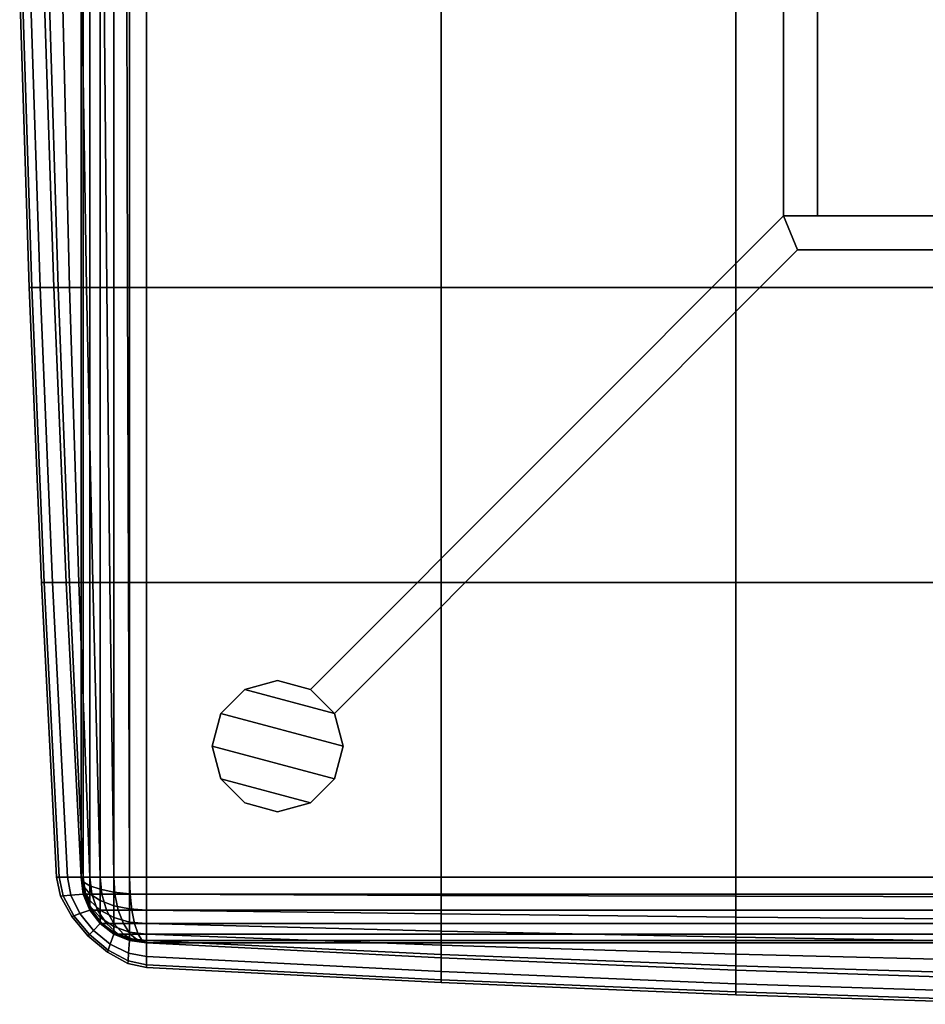
# Model space of a CAD drawing. Units: inches. Extents: x -14.6 to 14.6, y -14.6 to 14.6.
# Drawn here: x -14.5 to -7.6, y -14.5 to -7 of the extents above; entities that cross this region are included whole.
import ezdxf

# ---------------------------------------------------------------- set-up
doc = ezdxf.new("R2010")
doc.units = ezdxf.units.IN
doc.header["$MEASUREMENT"] = 0
for name, color, linetype in [('Knoll Studio Chair', 2, 'Continuous'), ('Knoll Studio Chair Frame', 2, 'Continuous'), ('Knoll Studio Chair Glide', 2, 'Continuous')]:
    doc.layers.add(name, color=color, linetype=linetype)

msp = doc.modelspace()

# ---------------------------------------------------------------- linework, layer by layer
at = {"layer": 'Knoll Studio Chair'}
for points in [[(-14, -13.5, 9.25), (-14, 13.5, 9.25), (-14, 13.5, 6.25), (-14, -13.5, 6.25)], [(-14, -13.5, 9.25), (-13.983, -13.5, 9.3794), (-13.983, 13.5, 9.3794), (-14, 13.5, 9.25)], [(-14, 13.5, 6.25), (-13.983, 13.5, 6.1206), (-13.983, -13.5, 6.1206), (-14, -13.5, 6.25)], [(-13.983, -13.5, 9.3794), (-13.933, -13.5, 9.5), (-13.933, 13.5, 9.5), (-13.983, 13.5, 9.3794)], [(-13.983, 13.5, 6.1206), (-13.933, 13.5, 6), (-13.933, -13.5, 6), (-13.983, -13.5, 6.1206)], [(-13.933, -13.5, 9.5), (-13.8536, -13.5, 9.6036), (-13.8536, 13.5, 9.6036), (-13.933, 13.5, 9.5)], [(-13.933, 13.5, 6), (-13.8536, 13.5, 5.8964), (-13.8536, -13.5, 5.8964), (-13.933, -13.5, 6)], [(-13.8536, -13.5, 9.6036), (-13.75, -13.5, 9.683), (-13.75, 13.5, 9.683), (-13.8536, 13.5, 9.6036)], [(-13.8536, 13.5, 5.8964), (-13.75, 13.5, 5.817), (-13.75, -13.5, 5.817), (-13.8536, -13.5, 5.8964)], [(-13.75, -13.5, 9.683), (-13.6294, -13.5, 9.733), (-13.6294, 13.5, 9.733), (-13.75, 13.5, 9.683)], [(-13.75, 13.5, 5.817), (-13.6294, 13.5, 5.767), (-13.6294, -13.5, 5.767), (-13.75, -13.5, 5.817)], [(-13.6294, -13.5, 9.733), (-13.5, -13.5, 9.75), (-13.5, 13.5, 9.75), (-13.6294, 13.5, 9.733)], [(-13.6294, 13.5, 5.767), (-13.5, 13.5, 5.75), (-13.5, -13.5, 5.75), (-13.6294, -13.5, 5.767)], [(13.5, 13.5, 5.75), (13.5, -13.5, 5.75), (-13.5, -13.5, 5.75), (-13.5, 13.5, 5.75)], [(-13.5, -13.5, 9.75), (13.5, -13.5, 9.75), (13.5, 13.5, 9.75), (-13.5, 13.5, 9.75)], [(-14.3957, -9.0026, 13.125), (-14.3747, -9.0026, 13.8781), (-14.4477, -6.7526, 13.8781), (-14.4687, -6.7526, 13.125)], [(-14.3747, -9.0026, 12.3719), (-14.3957, -9.0026, 13.125), (-14.4687, -6.7526, 13.125), (-14.4477, -6.7526, 12.3719)], [(-14.3747, -9.0026, 13.8781), (-14.312, -9.0026, 14.6288), (-14.3849, -6.7526, 14.6288), (-14.4477, -6.7526, 13.8781)], [(-14.312, -9.0026, 11.6212), (-14.3747, -9.0026, 12.3719), (-14.4477, -6.7526, 12.3719), (-14.3849, -6.7526, 11.6212)], [(-14.312, -9.0026, 14.6288), (-14.2082, -9.0026, 15.375), (-14.2812, -6.7526, 15.375), (-14.3849, -6.7526, 14.6288)], [(-14.2082, -9.0026, 10.875), (-14.312, -9.0026, 11.6212), (-14.3849, -6.7526, 11.6212), (-14.2812, -6.7526, 10.875)], [(-14.2433, -6.7526, 10.7248), (-14.1758, -9.0026, 10.7302), (-14.2082, -9.0026, 10.875), (-14.2812, -6.7526, 10.875)], [(-14.2082, -9.0026, 15.375), (-14.1758, -9.0026, 15.5198), (-14.2433, -6.7526, 15.5252), (-14.2812, -6.7526, 15.375)], [(-14.1413, -6.7526, 10.5521), (-14.0873, -9.0026, 10.571), (-14.1758, -9.0026, 10.7302), (-14.2433, -6.7526, 10.7248)], [(-14.1758, -9.0026, 15.5198), (-14.0873, -9.0026, 15.679), (-14.1413, -6.7526, 15.6979), (-14.2433, -6.7526, 15.5252)], [(-13.9941, -6.7526, 10.3809), (-13.9577, -9.0026, 10.4173), (-14.0873, -9.0026, 10.571), (-14.1413, -6.7526, 10.5521)], [(-14.0873, -9.0026, 15.679), (-13.9577, -9.0026, 15.8327), (-13.9941, -6.7526, 15.8691), (-14.1413, -6.7526, 15.6979)], [(-13.8229, -6.7526, 10.2337), (-13.804, -9.0026, 10.2877), (-13.9577, -9.0026, 10.4173), (-13.9941, -6.7526, 10.3809)], [(-13.9577, -9.0026, 15.8327), (-13.804, -9.0026, 15.9623), (-13.8229, -6.7526, 16.0163), (-13.9941, -6.7526, 15.8691)], [(-13.6502, -6.7526, 10.1317), (-13.6448, -9.0026, 10.1992), (-13.804, -9.0026, 10.2877), (-13.8229, -6.7526, 10.2337)], [(-13.804, -9.0026, 15.9623), (-13.6448, -9.0026, 16.0508), (-13.6502, -6.7526, 16.1183), (-13.8229, -6.7526, 16.0163)], [(-13.5, -6.7526, 10.0938), (-13.5, -9.0026, 10.1668), (-13.6448, -9.0026, 10.1992), (-13.6502, -6.7526, 10.1317)], [(-13.6448, -9.0026, 16.0508), (-13.5, -9.0026, 16.0832), (-13.5, -6.7526, 16.1562), (-13.6502, -6.7526, 16.1183)], [(-13.5, -9.0026, 10.1668), (-13.5, -6.7526, 10.0938), (-11.2518, -6.7526, 9.9793), (-11.2518, -9.0026, 10.0523)], [(-11.2518, -6.7526, 16.2707), (-13.5, -6.7526, 16.1562), (-13.5, -9.0026, 16.0832), (-11.2518, -9.0026, 16.1977)], [(-11.2518, -9.0026, 10.0523), (-11.2518, -6.7526, 9.9793), (-9.0026, -6.7526, 9.8856), (-9.0026, -9.0026, 9.9585)], [(-9.0026, -6.7526, 16.3644), (-11.2518, -6.7526, 16.2707), (-11.2518, -9.0026, 16.1977), (-9.0026, -9.0026, 16.2915)], [(-9.0026, -9.0026, 9.9585), (-9.0026, -6.7526, 9.8856), (-6.7526, -6.7526, 9.8126), (-6.7526, -9.0026, 9.8856)], [(-6.7526, -6.7526, 16.4374), (-9.0026, -6.7526, 16.3644), (-9.0026, -9.0026, 16.2915), (-6.7526, -9.0026, 16.3644)], [(-14.302, -11.2518, 13.125), (-14.281, -11.2518, 13.8781), (-14.3747, -9.0026, 13.8781), (-14.3957, -9.0026, 13.125)], [(-14.281, -11.2518, 12.3719), (-14.302, -11.2518, 13.125), (-14.3957, -9.0026, 13.125), (-14.3747, -9.0026, 12.3719)], [(-14.281, -11.2518, 13.8781), (-14.2182, -11.2518, 14.6288), (-14.312, -9.0026, 14.6288), (-14.3747, -9.0026, 13.8781)], [(-14.2182, -11.2518, 11.6212), (-14.281, -11.2518, 12.3719), (-14.3747, -9.0026, 12.3719), (-14.312, -9.0026, 11.6212)], [(-14.2182, -11.2518, 14.6288), (-14.1145, -11.2518, 15.375), (-14.2082, -9.0026, 15.375), (-14.312, -9.0026, 14.6288)], [(-14.1145, -11.2518, 10.875), (-14.2182, -11.2518, 11.6212), (-14.312, -9.0026, 11.6212), (-14.2082, -9.0026, 10.875)], [(-14.1758, -9.0026, 10.7302), (-14.089, -11.2518, 10.7371), (-14.1145, -11.2518, 10.875), (-14.2082, -9.0026, 10.875)], [(-14.1145, -11.2518, 15.375), (-14.089, -11.2518, 15.5129), (-14.1758, -9.0026, 15.5198), (-14.2082, -9.0026, 15.375)], [(-14.0873, -9.0026, 10.571), (-14.0178, -11.2518, 10.5953), (-14.089, -11.2518, 10.7371), (-14.1758, -9.0026, 10.7302)], [(-14.089, -11.2518, 15.5129), (-14.0178, -11.2518, 15.6547), (-14.0873, -9.0026, 15.679), (-14.1758, -9.0026, 15.5198)], [(-13.9577, -9.0026, 10.4173), (-13.9108, -11.2518, 10.4642), (-14.0178, -11.2518, 10.5953), (-14.0873, -9.0026, 10.571)], [(-14.0178, -11.2518, 15.6547), (-13.9108, -11.2518, 15.7858), (-13.9577, -9.0026, 15.8327), (-14.0873, -9.0026, 15.679)], [(-13.804, -9.0026, 10.2877), (-13.7797, -11.2518, 10.3572), (-13.9108, -11.2518, 10.4642), (-13.9577, -9.0026, 10.4173)], [(-13.9108, -11.2518, 15.7858), (-13.7797, -11.2518, 15.8928), (-13.804, -9.0026, 15.9623), (-13.9577, -9.0026, 15.8327)], [(-13.6448, -9.0026, 10.1992), (-13.6379, -11.2518, 10.286), (-13.7797, -11.2518, 10.3572), (-13.804, -9.0026, 10.2877)], [(-13.7797, -11.2518, 15.8928), (-13.6379, -11.2518, 15.964), (-13.6448, -9.0026, 16.0508), (-13.804, -9.0026, 15.9623)], [(-13.5, -9.0026, 10.1668), (-13.5, -11.2518, 10.2605), (-13.6379, -11.2518, 10.286), (-13.6448, -9.0026, 10.1992)], [(-13.6379, -11.2518, 15.964), (-13.5, -11.2518, 15.9895), (-13.5, -9.0026, 16.0832), (-13.6448, -9.0026, 16.0508)], [(-13.5, -11.2518, 10.2605), (-13.5, -9.0026, 10.1668), (-11.2518, -9.0026, 10.0523), (-11.2518, -11.2518, 10.146)], [(-11.2518, -9.0026, 16.1977), (-13.5, -9.0026, 16.0832), (-13.5, -11.2518, 15.9895), (-11.2518, -11.2518, 16.104)], [(-11.2518, -11.2518, 10.146), (-11.2518, -9.0026, 10.0523), (-9.0026, -9.0026, 9.9585), (-9.0026, -11.2518, 10.0523)], [(-9.0026, -9.0026, 16.2915), (-11.2518, -9.0026, 16.1977), (-11.2518, -11.2518, 16.104), (-9.0026, -11.2518, 16.1977)], [(-9.0026, -11.2518, 10.0523), (-9.0026, -9.0026, 9.9585), (-6.7526, -9.0026, 9.8856), (-6.7526, -11.2518, 9.9793)], [(-6.7526, -9.0026, 16.3644), (-9.0026, -9.0026, 16.2915), (-9.0026, -11.2518, 16.1977), (-6.7526, -11.2518, 16.2707)], [(-14.1875, -13.5, 13.125), (-14.1665, -13.5, 13.8781), (-14.281, -11.2518, 13.8781), (-14.302, -11.2518, 13.125)], [(-14.1665, -13.5, 12.3719), (-14.1875, -13.5, 13.125), (-14.302, -11.2518, 13.125), (-14.281, -11.2518, 12.3719)], [(-14.1665, -13.5, 13.8781), (-14.1037, -13.5, 14.6288), (-14.2182, -11.2518, 14.6288), (-14.281, -11.2518, 13.8781)], [(-14.1037, -13.5, 11.6212), (-14.1665, -13.5, 12.3719), (-14.281, -11.2518, 12.3719), (-14.2182, -11.2518, 11.6212)], [(-14.1037, -13.5, 14.6288), (-14, -13.5, 15.375), (-14.1145, -11.2518, 15.375), (-14.2182, -11.2518, 14.6288)], [(-14, -13.5, 10.875), (-14.1037, -13.5, 11.6212), (-14.2182, -11.2518, 11.6212), (-14.1145, -11.2518, 10.875)], [(-14.089, -11.2518, 10.7371), (-13.983, -13.5, 10.7456), (-14, -13.5, 10.875), (-14.1145, -11.2518, 10.875)], [(-14, -13.5, 15.375), (-13.983, -13.5, 15.5044), (-14.089, -11.2518, 15.5129), (-14.1145, -11.2518, 15.375)], [(-14.0178, -11.2518, 10.5953), (-13.933, -13.5, 10.625), (-13.983, -13.5, 10.7456), (-14.089, -11.2518, 10.7371)], [(-13.983, -13.5, 15.5044), (-13.933, -13.5, 15.625), (-14.0178, -11.2518, 15.6547), (-14.089, -11.2518, 15.5129)], [(-13.9108, -11.2518, 10.4642), (-13.8536, -13.5, 10.5214), (-13.933, -13.5, 10.625), (-14.0178, -11.2518, 10.5953)], [(-13.933, -13.5, 15.625), (-13.8536, -13.5, 15.7286), (-13.9108, -11.2518, 15.7858), (-14.0178, -11.2518, 15.6547)], [(-13.7797, -11.2518, 10.3572), (-13.75, -13.5, 10.442), (-13.8536, -13.5, 10.5214), (-13.9108, -11.2518, 10.4642)], [(-13.8536, -13.5, 15.7286), (-13.75, -13.5, 15.808), (-13.7797, -11.2518, 15.8928), (-13.9108, -11.2518, 15.7858)], [(-13.6379, -11.2518, 10.286), (-13.6294, -13.5, 10.392), (-13.75, -13.5, 10.442), (-13.7797, -11.2518, 10.3572)], [(-13.75, -13.5, 15.808), (-13.6294, -13.5, 15.858), (-13.6379, -11.2518, 15.964), (-13.7797, -11.2518, 15.8928)], [(-13.5, -11.2518, 10.2605), (-13.5, -13.5, 10.375), (-13.6294, -13.5, 10.392), (-13.6379, -11.2518, 10.286)], [(-13.6294, -13.5, 15.858), (-13.5, -13.5, 15.875), (-13.5, -11.2518, 15.9895), (-13.6379, -11.2518, 15.964)], [(-13.5, -13.5, 10.375), (-13.5, -11.2518, 10.2605), (-11.2518, -11.2518, 10.146), (-11.2518, -13.5, 10.2605)], [(-11.2518, -11.2518, 16.104), (-13.5, -11.2518, 15.9895), (-13.5, -13.5, 15.875), (-11.2518, -13.5, 15.9895)], [(-11.2518, -13.5, 10.2605), (-11.2518, -11.2518, 10.146), (-9.0026, -11.2518, 10.0523), (-9.0026, -13.5, 10.1668)], [(-9.0026, -11.2518, 16.1977), (-11.2518, -11.2518, 16.104), (-11.2518, -13.5, 15.9895), (-9.0026, -13.5, 16.0832)], [(-9.0026, -13.5, 10.1668), (-9.0026, -11.2518, 10.0523), (-6.7526, -11.2518, 9.9793), (-6.7526, -13.5, 10.0938)], [(-6.7526, -11.2518, 16.2707), (-9.0026, -11.2518, 16.1977), (-9.0026, -13.5, 16.0832), (-6.7526, -13.5, 16.1562)], [(-14.1566, -13.6433, 13.125), (-14.1875, -13.5, 13.125), (-14.1665, -13.5, 12.3719), (-14.1371, -13.6417, 12.3719)], [(-14.1371, -13.6417, 13.8781), (-14.1665, -13.5, 13.8781), (-14.1875, -13.5, 13.125), (-14.1566, -13.6433, 13.125)], [(-14.1371, -13.6417, 12.3719), (-14.1665, -13.5, 12.3719), (-14.1037, -13.5, 11.6212), (-14.079, -13.6371, 11.6212)], [(-14.079, -13.6371, 14.6288), (-14.1037, -13.5, 14.6288), (-14.1665, -13.5, 13.8781), (-14.1371, -13.6417, 13.8781)], [(-14.079, -13.6371, 11.6212), (-14.1037, -13.5, 11.6212), (-14, -13.5, 10.875), (-13.983, -13.6294, 10.875)], [(-13.983, -13.6294, 15.375), (-14, -13.5, 15.375), (-14.1037, -13.5, 14.6288), (-14.079, -13.6371, 14.6288)], [(-13.983, -13.625, 10.8415), (-13.983, -13.6294, 10.875), (-14, -13.5, 10.875)], [(-13.983, -13.6121, 10.8103), (-13.983, -13.625, 10.8415), (-14, -13.5, 10.875)], [(-13.983, -13.5915, 10.7835), (-13.983, -13.6121, 10.8103), (-14, -13.5, 10.875)], [(-13.983, -13.5647, 10.7629), (-13.983, -13.5915, 10.7835), (-14, -13.5, 10.875)], [(-13.983, -13.5335, 10.75), (-13.983, -13.5647, 10.7629), (-14, -13.5, 10.875)], [(-13.983, -13.5, 10.7456), (-13.983, -13.5335, 10.75), (-14, -13.5, 10.875)], [(-14, -13.5, 15.375), (-13.983, -13.6294, 15.375), (-13.983, -13.625, 15.4085), (-14, -13.5, 15.375)], [(-14, -13.5, 15.375), (-13.983, -13.625, 15.4085), (-13.983, -13.6121, 15.4397), (-14, -13.5, 15.375)], [(-14, -13.5, 15.375), (-13.983, -13.6121, 15.4397), (-13.983, -13.5915, 15.4665), (-14, -13.5, 15.375)], [(-14, -13.5, 15.375), (-13.983, -13.5915, 15.4665), (-13.983, -13.5647, 15.4871), (-14, -13.5, 15.375)], [(-14, -13.5, 15.375), (-13.983, -13.5647, 15.4871), (-13.983, -13.5335, 15.5), (-14, -13.5, 15.375)], [(-14, -13.5, 15.375), (-13.983, -13.5335, 15.5), (-13.983, -13.5, 15.5044), (-14, -13.5, 15.375)], [(-13.983, -13.5, 9.3794), (-14, -13.5, 9.25), (-13.983, -13.6294, 9.25), (-13.9665, -13.6294, 9.375)], [(-14, -13.5, 6.25), (-13.983, -13.5, 6.1206), (-13.9665, -13.6294, 6.125), (-13.983, -13.6294, 6.25)], [(-14, -13.5, 9.25), (-14, -13.5, 6.25), (-13.983, -13.6294, 6.25), (-13.983, -13.6294, 9.25)], [(-13.933, -13.5, 10.625), (-13.933, -13.5647, 10.6335), (-13.983, -13.5335, 10.75), (-13.983, -13.5, 10.7456)], [(-13.983, -13.5335, 15.5), (-13.933, -13.5647, 15.6165), (-13.933, -13.5, 15.625), (-13.983, -13.5, 15.5044)], [(-13.933, -13.5, 9.5), (-13.983, -13.5, 9.3794), (-13.9665, -13.6294, 9.375), (-13.9183, -13.6294, 9.4915)], [(-13.983, -13.5, 6.1206), (-13.933, -13.5, 6), (-13.9183, -13.6294, 6.0085), (-13.9665, -13.6294, 6.125)], [(-13.8536, -13.5, 10.5214), (-13.8536, -13.5915, 10.5335), (-13.933, -13.5647, 10.6335), (-13.933, -13.5, 10.625)], [(-13.933, -13.5647, 15.6165), (-13.8536, -13.5915, 15.7165), (-13.8536, -13.5, 15.7286), (-13.933, -13.5, 15.625)], [(-13.8536, -13.5, 9.6036), (-13.933, -13.5, 9.5), (-13.9183, -13.6294, 9.4915), (-13.8415, -13.6294, 9.5915)], [(-13.933, -13.5, 6), (-13.8536, -13.5, 5.8964), (-13.8415, -13.6294, 5.9085), (-13.9183, -13.6294, 6.0085)], [(-13.75, -13.5, 10.442), (-13.75, -13.6121, 10.4567), (-13.8536, -13.5915, 10.5335), (-13.8536, -13.5, 10.5214)], [(-13.8536, -13.5915, 15.7165), (-13.75, -13.6121, 15.7933), (-13.75, -13.5, 15.808), (-13.8536, -13.5, 15.7286)], [(-13.75, -13.5, 9.683), (-13.8536, -13.5, 9.6036), (-13.8415, -13.6294, 9.5915), (-13.7415, -13.6294, 9.6683)], [(-13.8536, -13.5, 5.8964), (-13.75, -13.5, 5.817), (-13.7415, -13.6294, 5.8317), (-13.8415, -13.6294, 5.9085)], [(-13.6294, -13.5, 10.392), (-13.6294, -13.625, 10.4085), (-13.75, -13.6121, 10.4567), (-13.75, -13.5, 10.442)], [(-13.75, -13.6121, 15.7933), (-13.6294, -13.625, 15.8415), (-13.6294, -13.5, 15.858), (-13.75, -13.5, 15.808)], [(-13.6294, -13.5, 9.733), (-13.75, -13.5, 9.683), (-13.7415, -13.6294, 9.6683), (-13.625, -13.6294, 9.7165)], [(-13.75, -13.5, 5.817), (-13.6294, -13.5, 5.767), (-13.625, -13.6294, 5.7835), (-13.7415, -13.6294, 5.8317)], [(-13.5, -13.5, 10.375), (-13.5, -13.6294, 10.392), (-13.6294, -13.625, 10.4085), (-13.6294, -13.5, 10.392)], [(-13.6294, -13.625, 15.8415), (-13.5, -13.6294, 15.858), (-13.5, -13.5, 15.875), (-13.6294, -13.5, 15.858)], [(-13.5, -13.5, 9.75), (-13.6294, -13.5, 9.733), (-13.625, -13.6294, 9.7165), (-13.5, -13.6294, 9.733)], [(-13.6294, -13.5, 5.767), (-13.5, -13.5, 5.75), (-13.5, -13.6294, 5.767), (-13.625, -13.6294, 5.7835)], [(-13.5, -13.5, 10.375), (-11.2518, -13.5, 10.2605), (-11.2518, -13.6379, 10.286), (-13.5, -13.6294, 10.392)], [(-11.2518, -13.6379, 15.964), (-11.2518, -13.5, 15.9895), (-13.5, -13.5, 15.875), (-13.5, -13.6294, 15.858)], [(13.5, -13.5, 9.75), (-13.5, -13.5, 9.75), (-13.5, -13.6294, 9.733), (13.5, -13.6294, 9.733)], [(-13.5, -13.5, 5.75), (13.5, -13.5, 5.75), (13.5, -13.6294, 5.767), (-13.5, -13.6294, 5.767)], [(-11.2518, -13.5, 10.2605), (-9.0026, -13.5, 10.1668), (-9.0026, -13.6448, 10.1992), (-11.2518, -13.6379, 10.286)], [(-9.0026, -13.6448, 16.0508), (-9.0026, -13.5, 16.0832), (-11.2518, -13.5, 15.9895), (-11.2518, -13.6379, 15.964)], [(-9.0026, -13.5, 10.1668), (-6.7526, -13.5, 10.0938), (-6.7526, -13.6502, 10.1317), (-9.0026, -13.6448, 10.1992)], [(-6.7526, -13.6502, 16.1183), (-6.7526, -13.5, 16.1562), (-9.0026, -13.5, 16.0832), (-9.0026, -13.6448, 16.0508)], [(-13.933, -13.5647, 10.6335), (-13.933, -13.625, 10.6585), (-13.983, -13.5647, 10.7629), (-13.983, -13.5335, 10.75)], [(-13.983, -13.5647, 15.4871), (-13.933, -13.625, 15.5915), (-13.933, -13.5647, 15.6165), (-13.983, -13.5335, 15.5)], [(-13.933, -13.625, 10.6585), (-13.933, -13.6768, 10.6982), (-13.983, -13.5915, 10.7835), (-13.983, -13.5647, 10.7629)], [(-13.983, -13.5915, 15.4665), (-13.933, -13.6768, 15.5518), (-13.933, -13.625, 15.5915), (-13.983, -13.5647, 15.4871)], [(-13.933, -13.6768, 10.6982), (-13.933, -13.7165, 10.75), (-13.983, -13.6121, 10.8103), (-13.983, -13.5915, 10.7835)], [(-13.983, -13.6121, 15.4397), (-13.933, -13.7165, 15.5), (-13.933, -13.6768, 15.5518), (-13.983, -13.5915, 15.4665)], [(-13.8536, -13.5915, 10.5335), (-13.8536, -13.6768, 10.5688), (-13.933, -13.625, 10.6585), (-13.933, -13.5647, 10.6335)], [(-13.933, -13.625, 15.5915), (-13.8536, -13.6768, 15.6812), (-13.8536, -13.5915, 15.7165), (-13.933, -13.5647, 15.6165)], [(-13.75, -13.6121, 10.4567), (-13.75, -13.7165, 10.5), (-13.8536, -13.6768, 10.5688), (-13.8536, -13.5915, 10.5335)], [(-13.8536, -13.6768, 15.6812), (-13.75, -13.7165, 15.75), (-13.75, -13.6121, 15.7933), (-13.8536, -13.5915, 15.7165)], [(-14.0719, -13.7986, 13.125), (-14.1566, -13.6433, 13.125), (-14.1371, -13.6417, 12.3719), (-14.0563, -13.7932, 12.3719)], [(-14.0563, -13.7932, 13.8781), (-14.1371, -13.6417, 13.8781), (-14.1566, -13.6433, 13.125), (-14.0719, -13.7986, 13.125)], [(-14.0563, -13.7932, 12.3719), (-14.1371, -13.6417, 12.3719), (-14.079, -13.6371, 11.6212), (-14.0099, -13.7769, 11.6212)], [(-14.0099, -13.7769, 14.6288), (-14.079, -13.6371, 14.6288), (-14.1371, -13.6417, 13.8781), (-14.0563, -13.7932, 13.8781)], [(-14.0099, -13.7769, 11.6212), (-14.079, -13.6371, 11.6212), (-13.983, -13.6294, 10.875), (-13.933, -13.75, 10.875)], [(-13.933, -13.75, 15.375), (-13.983, -13.6294, 15.375), (-14.079, -13.6371, 14.6288), (-14.0099, -13.7769, 14.6288)], [(-13.933, -13.7165, 10.75), (-13.933, -13.7415, 10.8103), (-13.983, -13.625, 10.8415), (-13.983, -13.6121, 10.8103)], [(-13.983, -13.625, 15.4085), (-13.933, -13.7415, 15.4397), (-13.933, -13.7165, 15.5), (-13.983, -13.6121, 15.4397)], [(-13.933, -13.7415, 10.8103), (-13.933, -13.75, 10.875), (-13.983, -13.6294, 10.875), (-13.983, -13.625, 10.8415)], [(-13.983, -13.6294, 15.375), (-13.933, -13.75, 15.375), (-13.933, -13.7415, 15.4397), (-13.983, -13.625, 15.4085)], [(-13.9665, -13.6294, 9.375), (-13.983, -13.6294, 9.25), (-13.933, -13.75, 9.25), (-13.9183, -13.75, 9.3621)], [(-13.983, -13.6294, 6.25), (-13.9665, -13.6294, 6.125), (-13.9183, -13.75, 6.1379), (-13.933, -13.75, 6.25)], [(-13.983, -13.6294, 9.25), (-13.983, -13.6294, 6.25), (-13.933, -13.75, 6.25), (-13.933, -13.75, 9.25)], [(-13.9183, -13.6294, 9.4915), (-13.9665, -13.6294, 9.375), (-13.9183, -13.75, 9.3621), (-13.875, -13.75, 9.4665)], [(-13.9665, -13.6294, 6.125), (-13.9183, -13.6294, 6.0085), (-13.875, -13.75, 6.0335), (-13.9183, -13.75, 6.1379)], [(-13.8536, -13.6768, 10.5688), (-13.8536, -13.75, 10.625), (-13.933, -13.6768, 10.6982), (-13.933, -13.625, 10.6585)], [(-13.933, -13.6768, 15.5518), (-13.8536, -13.75, 15.625), (-13.8536, -13.6768, 15.6812), (-13.933, -13.625, 15.5915)], [(-13.8415, -13.6294, 9.5915), (-13.9183, -13.6294, 9.4915), (-13.875, -13.75, 9.4665), (-13.8062, -13.75, 9.5562)], [(-13.9183, -13.6294, 6.0085), (-13.8415, -13.6294, 5.9085), (-13.8062, -13.75, 5.9438), (-13.875, -13.75, 6.0335)], [(-13.7415, -13.6294, 9.6683), (-13.8415, -13.6294, 9.5915), (-13.8062, -13.75, 9.5562), (-13.7165, -13.75, 9.625)], [(-13.8415, -13.6294, 5.9085), (-13.7415, -13.6294, 5.8317), (-13.7165, -13.75, 5.875), (-13.8062, -13.75, 5.9438)], [(-13.6294, -13.625, 10.4085), (-13.6294, -13.7415, 10.4567), (-13.75, -13.7165, 10.5), (-13.75, -13.6121, 10.4567)], [(-13.75, -13.7165, 15.75), (-13.6294, -13.7415, 15.7933), (-13.6294, -13.625, 15.8415), (-13.75, -13.6121, 15.7933)], [(-13.625, -13.6294, 9.7165), (-13.7415, -13.6294, 9.6683), (-13.7165, -13.75, 9.625), (-13.6121, -13.75, 9.6683)], [(-13.7415, -13.6294, 5.8317), (-13.625, -13.6294, 5.7835), (-13.6121, -13.75, 5.8317), (-13.7165, -13.75, 5.875)], [(-13.5, -13.6294, 10.392), (-13.5, -13.75, 10.442), (-13.6294, -13.7415, 10.4567), (-13.6294, -13.625, 10.4085)], [(-13.6294, -13.7415, 15.7933), (-13.5, -13.75, 15.808), (-13.5, -13.6294, 15.858), (-13.6294, -13.625, 15.8415)], [(-13.5, -13.6294, 9.733), (-13.625, -13.6294, 9.7165), (-13.6121, -13.75, 9.6683), (-13.5, -13.75, 9.683)], [(-13.625, -13.6294, 5.7835), (-13.5, -13.6294, 5.767), (-13.5, -13.75, 5.817), (-13.6121, -13.75, 5.8317)], [(-13.5, -13.6294, 10.392), (-11.2518, -13.6379, 10.286), (-11.2518, -13.7797, 10.3572), (-13.5, -13.75, 10.442)], [(-11.2518, -13.7797, 15.8928), (-11.2518, -13.6379, 15.964), (-13.5, -13.6294, 15.858), (-13.5, -13.75, 15.808)], [(13.5, -13.6294, 9.733), (-13.5, -13.6294, 9.733), (-13.5, -13.75, 9.683), (13.5, -13.75, 9.683)], [(-13.5, -13.6294, 5.767), (13.5, -13.6294, 5.767), (13.5, -13.75, 5.817), (-13.5, -13.75, 5.817)], [(-11.2518, -13.6379, 10.286), (-9.0026, -13.6448, 10.1992), (-9.0026, -13.804, 10.2877), (-11.2518, -13.7797, 10.3572)], [(-9.0026, -13.804, 15.9623), (-9.0026, -13.6448, 16.0508), (-11.2518, -13.6379, 15.964), (-11.2518, -13.7797, 15.8928)], [(-9.0026, -13.6448, 10.1992), (-6.7526, -13.6502, 10.1317), (-6.7526, -13.8229, 10.2337), (-9.0026, -13.804, 10.2877)], [(-6.7526, -13.8229, 16.0163), (-6.7526, -13.6502, 16.1183), (-9.0026, -13.6448, 16.0508), (-9.0026, -13.804, 15.9623)], [(-13.8536, -13.75, 10.625), (-13.8536, -13.8062, 10.6982), (-13.933, -13.7165, 10.75), (-13.933, -13.6768, 10.6982)], [(-13.933, -13.7165, 15.5), (-13.8536, -13.8062, 15.5518), (-13.8536, -13.75, 15.625), (-13.933, -13.6768, 15.5518)], [(-13.8536, -13.8062, 10.6982), (-13.8536, -13.8415, 10.7835), (-13.933, -13.7415, 10.8103), (-13.933, -13.7165, 10.75)], [(-13.933, -13.7415, 15.4397), (-13.8536, -13.8415, 15.4665), (-13.8536, -13.8062, 15.5518), (-13.933, -13.7165, 15.5)], [(-13.8536, -13.8415, 10.7835), (-13.8536, -13.8536, 10.875), (-13.933, -13.75, 10.875), (-13.933, -13.7415, 10.8103)], [(-13.933, -13.75, 15.375), (-13.8536, -13.8536, 15.375), (-13.8536, -13.8415, 15.4665), (-13.933, -13.7415, 15.4397)], [(-13.75, -13.7165, 10.5), (-13.75, -13.8062, 10.5688), (-13.8536, -13.75, 10.625), (-13.8536, -13.6768, 10.5688)], [(-13.8536, -13.75, 15.625), (-13.75, -13.8062, 15.6812), (-13.75, -13.7165, 15.75), (-13.8536, -13.6768, 15.6812)], [(-13.6294, -13.7415, 10.4567), (-13.6294, -13.8415, 10.5335), (-13.75, -13.8062, 10.5688), (-13.75, -13.7165, 10.5)], [(-13.75, -13.8062, 15.6812), (-13.6294, -13.8415, 15.7165), (-13.6294, -13.7415, 15.7933), (-13.75, -13.7165, 15.75)], [(-13.5, -13.75, 10.442), (-13.5, -13.8536, 10.5214), (-13.6294, -13.8415, 10.5335), (-13.6294, -13.7415, 10.4567)], [(-13.6294, -13.8415, 15.7165), (-13.5, -13.8536, 15.7286), (-13.5, -13.75, 15.808), (-13.6294, -13.7415, 15.7933)], [(-13.9473, -13.9473, 13.125), (-14.0719, -13.7986, 13.125), (-14.0563, -13.7932, 12.3719), (-13.9368, -13.9368, 12.3719)], [(-13.9368, -13.9368, 13.8781), (-14.0563, -13.7932, 13.8781), (-14.0719, -13.7986, 13.125), (-13.9473, -13.9473, 13.125)], [(-13.9368, -13.9368, 12.3719), (-14.0563, -13.7932, 12.3719), (-14.0099, -13.7769, 11.6212), (-13.9054, -13.9054, 11.6212)], [(-13.9054, -13.9054, 14.6288), (-14.0099, -13.7769, 14.6288), (-14.0563, -13.7932, 13.8781), (-13.9368, -13.9368, 13.8781)], [(-13.9054, -13.9054, 11.6212), (-14.0099, -13.7769, 11.6212), (-13.933, -13.75, 10.875), (-13.8536, -13.8536, 10.875)], [(-13.8536, -13.8536, 15.375), (-13.933, -13.75, 15.375), (-14.0099, -13.7769, 14.6288), (-13.9054, -13.9054, 14.6288)], [(-13.9183, -13.75, 9.3621), (-13.933, -13.75, 9.25), (-13.8536, -13.8536, 9.25), (-13.8415, -13.8536, 9.3415)], [(-13.933, -13.75, 6.25), (-13.9183, -13.75, 6.1379), (-13.8415, -13.8536, 6.1585), (-13.8536, -13.8536, 6.25)], [(-13.933, -13.75, 9.25), (-13.933, -13.75, 6.25), (-13.8536, -13.8536, 6.25), (-13.8536, -13.8536, 9.25)], [(-13.875, -13.75, 9.4665), (-13.9183, -13.75, 9.3621), (-13.8415, -13.8536, 9.3415), (-13.8062, -13.8536, 9.4268)], [(-13.9183, -13.75, 6.1379), (-13.875, -13.75, 6.0335), (-13.8062, -13.8536, 6.0732), (-13.8415, -13.8536, 6.1585)], [(-13.8062, -13.75, 9.5562), (-13.875, -13.75, 9.4665), (-13.8062, -13.8536, 9.4268), (-13.75, -13.8536, 9.5)], [(-13.875, -13.75, 6.0335), (-13.8062, -13.75, 5.9438), (-13.75, -13.8536, 6), (-13.8062, -13.8536, 6.0732)], [(-13.75, -13.8062, 10.5688), (-13.75, -13.875, 10.6585), (-13.8536, -13.8062, 10.6982), (-13.8536, -13.75, 10.625)], [(-13.8536, -13.8062, 15.5518), (-13.75, -13.875, 15.5915), (-13.75, -13.8062, 15.6812), (-13.8536, -13.75, 15.625)], [(-13.75, -13.875, 10.6585), (-13.75, -13.9183, 10.7629), (-13.8536, -13.8415, 10.7835), (-13.8536, -13.8062, 10.6982)], [(-13.8536, -13.8415, 15.4665), (-13.75, -13.9183, 15.4871), (-13.75, -13.875, 15.5915), (-13.8536, -13.8062, 15.5518)], [(-13.7165, -13.75, 9.625), (-13.8062, -13.75, 9.5562), (-13.75, -13.8536, 9.5), (-13.6768, -13.8536, 9.5562)], [(-13.8062, -13.75, 5.9438), (-13.7165, -13.75, 5.875), (-13.6768, -13.8536, 5.9438), (-13.75, -13.8536, 6)], [(-13.6294, -13.8415, 10.5335), (-13.6294, -13.9183, 10.6335), (-13.75, -13.875, 10.6585), (-13.75, -13.8062, 10.5688)], [(-13.75, -13.875, 15.5915), (-13.6294, -13.9183, 15.6165), (-13.6294, -13.8415, 15.7165), (-13.75, -13.8062, 15.6812)], [(-13.6121, -13.75, 9.6683), (-13.7165, -13.75, 9.625), (-13.6768, -13.8536, 9.5562), (-13.5915, -13.8536, 9.5915)], [(-13.7165, -13.75, 5.875), (-13.6121, -13.75, 5.8317), (-13.5915, -13.8536, 5.9085), (-13.6768, -13.8536, 5.9438)], [(-13.5, -13.75, 9.683), (-13.6121, -13.75, 9.6683), (-13.5915, -13.8536, 9.5915), (-13.5, -13.8536, 9.6036)], [(-13.6121, -13.75, 5.8317), (-13.5, -13.75, 5.817), (-13.5, -13.8536, 5.8964), (-13.5915, -13.8536, 5.9085)], [(-13.5, -13.75, 10.442), (-11.2518, -13.7797, 10.3572), (-11.2518, -13.9108, 10.4642), (-13.5, -13.8536, 10.5214)], [(-11.2518, -13.9108, 15.7858), (-11.2518, -13.7797, 15.8928), (-13.5, -13.75, 15.808), (-13.5, -13.8536, 15.7286)], [(13.5, -13.75, 9.683), (-13.5, -13.75, 9.683), (-13.5, -13.8536, 9.6036), (13.5, -13.8536, 9.6036)], [(-13.5, -13.75, 5.817), (13.5, -13.75, 5.817), (13.5, -13.8536, 5.8964), (-13.5, -13.8536, 5.8964)], [(-11.2518, -13.7797, 10.3572), (-9.0026, -13.804, 10.2877), (-9.0026, -13.9577, 10.4173), (-11.2518, -13.9108, 10.4642)], [(-9.0026, -13.9577, 15.8327), (-9.0026, -13.804, 15.9623), (-11.2518, -13.7797, 15.8928), (-11.2518, -13.9108, 15.7858)], [(-9.0026, -13.804, 10.2877), (-6.7526, -13.8229, 10.2337), (-6.7526, -13.9941, 10.3809), (-9.0026, -13.9577, 10.4173)], [(-6.7526, -13.9941, 15.8691), (-6.7526, -13.8229, 16.0163), (-9.0026, -13.804, 15.9623), (-9.0026, -13.9577, 15.8327)], [(-13.7769, -14.0099, 11.6212), (-13.9054, -13.9054, 11.6212), (-13.8536, -13.8536, 10.875), (-13.75, -13.933, 10.875)], [(-13.75, -13.933, 15.375), (-13.8536, -13.8536, 15.375), (-13.9054, -13.9054, 14.6288), (-13.7769, -14.0099, 14.6288)], [(-13.75, -13.9183, 10.7629), (-13.75, -13.933, 10.875), (-13.8536, -13.8536, 10.875), (-13.8536, -13.8415, 10.7835)], [(-13.8536, -13.8536, 15.375), (-13.75, -13.933, 15.375), (-13.75, -13.9183, 15.4871), (-13.8536, -13.8415, 15.4665)], [(-13.8415, -13.8536, 9.3415), (-13.8536, -13.8536, 9.25), (-13.75, -13.933, 9.25), (-13.7415, -13.933, 9.3147)], [(-13.8536, -13.8536, 6.25), (-13.8415, -13.8536, 6.1585), (-13.7415, -13.933, 6.1853), (-13.75, -13.933, 6.25)], [(-13.8536, -13.8536, 9.25), (-13.8536, -13.8536, 6.25), (-13.75, -13.933, 6.25), (-13.75, -13.933, 9.25)], [(-13.8062, -13.8536, 9.4268), (-13.8415, -13.8536, 9.3415), (-13.7415, -13.933, 9.3147), (-13.7165, -13.933, 9.375)], [(-13.8415, -13.8536, 6.1585), (-13.8062, -13.8536, 6.0732), (-13.7165, -13.933, 6.125), (-13.7415, -13.933, 6.1853)], [(-13.75, -13.8536, 9.5), (-13.8062, -13.8536, 9.4268), (-13.7165, -13.933, 9.375), (-13.6768, -13.933, 9.4268)], [(-13.8062, -13.8536, 6.0732), (-13.75, -13.8536, 6), (-13.6768, -13.933, 6.0732), (-13.7165, -13.933, 6.125)], [(-13.6768, -13.8536, 9.5562), (-13.75, -13.8536, 9.5), (-13.6768, -13.933, 9.4268), (-13.625, -13.933, 9.4665)], [(-13.75, -13.8536, 6), (-13.6768, -13.8536, 5.9438), (-13.625, -13.933, 6.0335), (-13.6768, -13.933, 6.0732)], [(-13.6294, -13.9183, 10.6335), (-13.6294, -13.9665, 10.75), (-13.75, -13.9183, 10.7629), (-13.75, -13.875, 10.6585)], [(-13.75, -13.9183, 15.4871), (-13.6294, -13.9665, 15.5), (-13.6294, -13.9183, 15.6165), (-13.75, -13.875, 15.5915)], [(-13.5915, -13.8536, 9.5915), (-13.6768, -13.8536, 9.5562), (-13.625, -13.933, 9.4665), (-13.5647, -13.933, 9.4915)], [(-13.6768, -13.8536, 5.9438), (-13.5915, -13.8536, 5.9085), (-13.5647, -13.933, 6.0085), (-13.625, -13.933, 6.0335)], [(-13.5, -13.8536, 10.5214), (-13.5, -13.933, 10.625), (-13.6294, -13.9183, 10.6335), (-13.6294, -13.8415, 10.5335)], [(-13.6294, -13.9183, 15.6165), (-13.5, -13.933, 15.625), (-13.5, -13.8536, 15.7286), (-13.6294, -13.8415, 15.7165)], [(-13.5, -13.8536, 9.6036), (-13.5915, -13.8536, 9.5915), (-13.5647, -13.933, 9.4915), (-13.5, -13.933, 9.5)], [(-13.5915, -13.8536, 5.9085), (-13.5, -13.8536, 5.8964), (-13.5, -13.933, 6), (-13.5647, -13.933, 6.0085)], [(-13.5, -13.8536, 10.5214), (-11.2518, -13.9108, 10.4642), (-11.2518, -14.0178, 10.5953), (-13.5, -13.933, 10.625)], [(-11.2518, -14.0178, 15.6547), (-11.2518, -13.9108, 15.7858), (-13.5, -13.8536, 15.7286), (-13.5, -13.933, 15.625)], [(13.5, -13.8536, 9.6036), (-13.5, -13.8536, 9.6036), (-13.5, -13.933, 9.5), (13.5, -13.933, 9.5)], [(-13.5, -13.8536, 5.8964), (13.5, -13.8536, 5.8964), (13.5, -13.933, 6), (-13.5, -13.933, 6)], [(-13.7986, -14.0719, 13.125), (-13.9473, -13.9473, 13.125), (-13.9368, -13.9368, 12.3719), (-13.7932, -14.0563, 12.3719)], [(-13.7932, -14.0563, 13.8781), (-13.9368, -13.9368, 13.8781), (-13.9473, -13.9473, 13.125), (-13.7986, -14.0719, 13.125)], [(-13.7932, -14.0563, 12.3719), (-13.9368, -13.9368, 12.3719), (-13.9054, -13.9054, 11.6212), (-13.7769, -14.0099, 11.6212)], [(-13.7769, -14.0099, 14.6288), (-13.9054, -13.9054, 14.6288), (-13.9368, -13.9368, 13.8781), (-13.7932, -14.0563, 13.8781)], [(-13.6371, -14.079, 11.6212), (-13.7769, -14.0099, 11.6212), (-13.75, -13.933, 10.875), (-13.6294, -13.983, 10.875)], [(-13.6294, -13.983, 15.375), (-13.75, -13.933, 15.375), (-13.7769, -14.0099, 14.6288), (-13.6371, -14.079, 14.6288)], [(-13.6294, -13.9665, 10.75), (-13.6294, -13.983, 10.875), (-13.75, -13.933, 10.875), (-13.75, -13.9183, 10.7629)], [(-13.75, -13.933, 15.375), (-13.6294, -13.983, 15.375), (-13.6294, -13.9665, 15.5), (-13.75, -13.9183, 15.4871)], [(-13.7415, -13.933, 9.3147), (-13.75, -13.933, 9.25), (-13.6294, -13.983, 9.25), (-13.625, -13.983, 9.2835)], [(-13.75, -13.933, 6.25), (-13.7415, -13.933, 6.1853), (-13.625, -13.983, 6.2165), (-13.6294, -13.983, 6.25)], [(-13.75, -13.933, 9.25), (-13.75, -13.933, 6.25), (-13.6294, -13.983, 6.25), (-13.6294, -13.983, 9.25)], [(-13.7165, -13.933, 9.375), (-13.7415, -13.933, 9.3147), (-13.625, -13.983, 9.2835), (-13.6121, -13.983, 9.3147)], [(-13.7415, -13.933, 6.1853), (-13.7165, -13.933, 6.125), (-13.6121, -13.983, 6.1853), (-13.625, -13.983, 6.2165)], [(-13.6768, -13.933, 9.4268), (-13.7165, -13.933, 9.375), (-13.6121, -13.983, 9.3147), (-13.5915, -13.983, 9.3415)], [(-13.7165, -13.933, 6.125), (-13.6768, -13.933, 6.0732), (-13.5915, -13.983, 6.1585), (-13.6121, -13.983, 6.1853)], [(-13.625, -13.933, 9.4665), (-13.6768, -13.933, 9.4268), (-13.5915, -13.983, 9.3415), (-13.5647, -13.983, 9.3621)], [(-13.6768, -13.933, 6.0732), (-13.625, -13.933, 6.0335), (-13.5647, -13.983, 6.1379), (-13.5915, -13.983, 6.1585)], [(-13.5, -13.933, 10.625), (-13.5, -13.983, 10.7456), (-13.6294, -13.9665, 10.75), (-13.6294, -13.9183, 10.6335)], [(-13.6294, -13.9665, 15.5), (-13.5, -13.983, 15.5044), (-13.5, -13.933, 15.625), (-13.6294, -13.9183, 15.6165)], [(-13.5, -13.983, 10.7456), (-13.5, -14, 10.875), (-13.6294, -13.983, 10.875), (-13.6294, -13.9665, 10.75)], [(-13.6294, -13.983, 15.375), (-13.5, -14, 15.375), (-13.5, -13.983, 15.5044), (-13.6294, -13.9665, 15.5)], [(-13.5647, -13.933, 9.4915), (-13.625, -13.933, 9.4665), (-13.5647, -13.983, 9.3621), (-13.5335, -13.983, 9.375)], [(-13.625, -13.933, 6.0335), (-13.5647, -13.933, 6.0085), (-13.5335, -13.983, 6.125), (-13.5647, -13.983, 6.1379)], [(-13.5, -13.933, 9.5), (-13.5647, -13.933, 9.4915), (-13.5335, -13.983, 9.375), (-13.5, -13.983, 9.3794)], [(-13.5647, -13.933, 6.0085), (-13.5, -13.933, 6), (-13.5, -13.983, 6.1206), (-13.5335, -13.983, 6.125)], [(-13.5, -13.933, 10.625), (-11.2518, -14.0178, 10.5953), (-11.2518, -14.089, 10.7371), (-13.5, -13.983, 10.7456)], [(-11.2518, -14.089, 15.5129), (-11.2518, -14.0178, 15.6547), (-13.5, -13.933, 15.625), (-13.5, -13.983, 15.5044)], [(13.5, -13.933, 9.5), (-13.5, -13.933, 9.5), (-13.5, -13.983, 9.3794), (13.5, -13.983, 9.3794)], [(-13.5, -13.933, 6), (13.5, -13.933, 6), (13.5, -13.983, 6.1206), (-13.5, -13.983, 6.1206)], [(-11.2518, -13.9108, 10.4642), (-9.0026, -13.9577, 10.4173), (-9.0026, -14.0873, 10.571), (-11.2518, -14.0178, 10.5953)], [(-9.0026, -14.0873, 15.679), (-9.0026, -13.9577, 15.8327), (-11.2518, -13.9108, 15.7858), (-11.2518, -14.0178, 15.6547)], [(-9.0026, -13.9577, 10.4173), (-6.7526, -13.9941, 10.3809), (-6.7526, -14.1413, 10.5521), (-9.0026, -14.0873, 10.571)], [(-6.7526, -14.1413, 15.6979), (-6.7526, -13.9941, 15.8691), (-9.0026, -13.9577, 15.8327), (-9.0026, -14.0873, 15.679)], [(-13.6417, -14.1371, 12.3719), (-13.7932, -14.0563, 12.3719), (-13.7769, -14.0099, 11.6212), (-13.6371, -14.079, 11.6212)], [(-13.6371, -14.079, 14.6288), (-13.7769, -14.0099, 14.6288), (-13.7932, -14.0563, 13.8781), (-13.6417, -14.1371, 13.8781)], [(-13.5, -14.1037, 11.6212), (-13.6371, -14.079, 11.6212), (-13.6294, -13.983, 10.875), (-13.5, -14, 10.875)], [(-13.5, -14, 15.375), (-13.6294, -13.983, 15.375), (-13.6371, -14.079, 14.6288), (-13.5, -14.1037, 14.6288)], [(-13.625, -13.983, 9.2835), (-13.6294, -13.983, 9.25), (-13.5, -14, 9.25)], [(-13.6294, -13.983, 6.25), (-13.625, -13.983, 6.2165), (-13.5, -14, 6.25)], [(-13.6294, -13.983, 9.25), (-13.6294, -13.983, 6.25), (-13.5, -14, 6.25), (-13.5, -14, 9.25)], [(-13.6121, -13.983, 9.3147), (-13.625, -13.983, 9.2835), (-13.5, -14, 9.25)], [(-13.625, -13.983, 6.2165), (-13.6121, -13.983, 6.1853), (-13.5, -14, 6.25)], [(-13.5915, -13.983, 9.3415), (-13.6121, -13.983, 9.3147), (-13.5, -14, 9.25)], [(-13.6121, -13.983, 6.1853), (-13.5915, -13.983, 6.1585), (-13.5, -14, 6.25)], [(-13.5647, -13.983, 9.3621), (-13.5915, -13.983, 9.3415), (-13.5, -14, 9.25)], [(-13.5915, -13.983, 6.1585), (-13.5647, -13.983, 6.1379), (-13.5, -14, 6.25)], [(-13.5335, -13.983, 9.375), (-13.5647, -13.983, 9.3621), (-13.5, -14, 9.25)], [(-13.5647, -13.983, 6.1379), (-13.5335, -13.983, 6.125), (-13.5, -14, 6.25)], [(-13.5, -13.983, 9.3794), (-13.5335, -13.983, 9.375), (-13.5, -14, 9.25)], [(-13.5335, -13.983, 6.125), (-13.5, -13.983, 6.1206), (-13.5, -14, 6.25)], [(-13.5, -13.983, 10.7456), (-11.2518, -14.089, 10.7371), (-11.2518, -14.1145, 10.875), (-13.5, -14, 10.875)], [(-11.2518, -14.1145, 15.375), (-11.2518, -14.089, 15.5129), (-13.5, -13.983, 15.5044), (-13.5, -14, 15.375)], [(13.5, -13.983, 9.3794), (-13.5, -13.983, 9.3794), (-13.5, -14, 9.25), (13.5, -14, 9.25)], [(-13.5, -13.983, 6.1206), (13.5, -13.983, 6.1206), (13.5, -14, 6.25), (-13.5, -14, 6.25)], [(13.5, -14, 6.25), (13.5, -14, 9.25), (-13.5, -14, 9.25), (-13.5, -14, 6.25)], [(-11.2518, -14.2182, 14.6288), (-11.2518, -14.1145, 15.375), (-13.5, -14, 15.375), (-13.5, -14.1037, 14.6288)], [(-13.5, -14, 10.875), (-11.2518, -14.1145, 10.875), (-11.2518, -14.2182, 11.6212), (-13.5, -14.1037, 11.6212)], [(-11.2518, -14.0178, 10.5953), (-9.0026, -14.0873, 10.571), (-9.0026, -14.1758, 10.7302), (-11.2518, -14.089, 10.7371)], [(-9.0026, -14.1758, 15.5198), (-9.0026, -14.0873, 15.679), (-11.2518, -14.0178, 15.6547), (-11.2518, -14.089, 15.5129)], [(-13.6433, -14.1566, 13.125), (-13.7986, -14.0719, 13.125), (-13.7932, -14.0563, 12.3719), (-13.6417, -14.1371, 12.3719)], [(-13.6417, -14.1371, 13.8781), (-13.7932, -14.0563, 13.8781), (-13.7986, -14.0719, 13.125), (-13.6433, -14.1566, 13.125)], [(-13.5, -14.1665, 12.3719), (-13.6417, -14.1371, 12.3719), (-13.6371, -14.079, 11.6212), (-13.5, -14.1037, 11.6212)], [(-13.5, -14.1037, 14.6288), (-13.6371, -14.079, 14.6288), (-13.6417, -14.1371, 13.8781), (-13.5, -14.1665, 13.8781)], [(-11.2518, -14.281, 13.8781), (-11.2518, -14.2182, 14.6288), (-13.5, -14.1037, 14.6288), (-13.5, -14.1665, 13.8781)], [(-13.5, -14.1037, 11.6212), (-11.2518, -14.2182, 11.6212), (-11.2518, -14.281, 12.3719), (-13.5, -14.1665, 12.3719)], [(-11.2518, -14.089, 10.7371), (-9.0026, -14.1758, 10.7302), (-9.0026, -14.2082, 10.875), (-11.2518, -14.1145, 10.875)], [(-9.0026, -14.2082, 15.375), (-9.0026, -14.1758, 15.5198), (-11.2518, -14.089, 15.5129), (-11.2518, -14.1145, 15.375)], [(-9.0026, -14.312, 14.6288), (-9.0026, -14.2082, 15.375), (-11.2518, -14.1145, 15.375), (-11.2518, -14.2182, 14.6288)], [(-9.0026, -14.2082, 10.875), (-9.0026, -14.312, 11.6212), (-11.2518, -14.2182, 11.6212), (-11.2518, -14.1145, 10.875)], [(-9.0026, -14.0873, 10.571), (-6.7526, -14.1413, 10.5521), (-6.7526, -14.2433, 10.7248), (-9.0026, -14.1758, 10.7302)], [(-6.7526, -14.2433, 15.5252), (-6.7526, -14.1413, 15.6979), (-9.0026, -14.0873, 15.679), (-9.0026, -14.1758, 15.5198)], [(-13.5, -14.1875, 13.125), (-13.6433, -14.1566, 13.125), (-13.6417, -14.1371, 12.3719), (-13.5, -14.1665, 12.3719)], [(-13.5, -14.1665, 13.8781), (-13.6417, -14.1371, 13.8781), (-13.6433, -14.1566, 13.125), (-13.5, -14.1875, 13.125)], [(-11.2518, -14.302, 13.125), (-11.2518, -14.281, 13.8781), (-13.5, -14.1665, 13.8781), (-13.5, -14.1875, 13.125)], [(-11.2518, -14.281, 12.3719), (-11.2518, -14.302, 13.125), (-13.5, -14.1875, 13.125), (-13.5, -14.1665, 12.3719)], [(-9.0026, -14.1758, 10.7302), (-6.7526, -14.2433, 10.7248), (-6.7526, -14.2812, 10.875), (-9.0026, -14.2082, 10.875)], [(-6.7526, -14.2812, 15.375), (-6.7526, -14.2433, 15.5252), (-9.0026, -14.1758, 15.5198), (-9.0026, -14.2082, 15.375)], [(-9.0026, -14.3747, 13.8781), (-9.0026, -14.312, 14.6288), (-11.2518, -14.2182, 14.6288), (-11.2518, -14.281, 13.8781)], [(-9.0026, -14.312, 11.6212), (-9.0026, -14.3747, 12.3719), (-11.2518, -14.281, 12.3719), (-11.2518, -14.2182, 11.6212)], [(-6.7526, -14.3849, 14.6288), (-6.7526, -14.2812, 15.375), (-9.0026, -14.2082, 15.375), (-9.0026, -14.312, 14.6288)], [(-6.7526, -14.2812, 10.875), (-6.7526, -14.3849, 11.6212), (-9.0026, -14.312, 11.6212), (-9.0026, -14.2082, 10.875)], [(-9.0026, -14.3957, 13.125), (-9.0026, -14.3747, 13.8781), (-11.2518, -14.281, 13.8781), (-11.2518, -14.302, 13.125)], [(-9.0026, -14.3747, 12.3719), (-9.0026, -14.3957, 13.125), (-11.2518, -14.302, 13.125), (-11.2518, -14.281, 12.3719)], [(-6.7526, -14.4477, 13.8781), (-6.7526, -14.3849, 14.6288), (-9.0026, -14.312, 14.6288), (-9.0026, -14.3747, 13.8781)], [(-6.7526, -14.3849, 11.6212), (-6.7526, -14.4477, 12.3719), (-9.0026, -14.3747, 12.3719), (-9.0026, -14.312, 11.6212)], [(-6.7526, -14.4687, 13.125), (-6.7526, -14.4477, 13.8781), (-9.0026, -14.3747, 13.8781), (-9.0026, -14.3957, 13.125)], [(-6.7526, -14.4477, 12.3719), (-6.7526, -14.4687, 13.125), (-9.0026, -14.3957, 13.125), (-9.0026, -14.3747, 12.3719)]]:
    msp.add_3dface(points, dxfattribs=at)
at = {"layer": 'Knoll Studio Chair Frame'}
for points in [[(-8.3799, -8.4557, 4.75), (-8.6387, -8.4557, 4.75), (-8.6387, 8.4557, 4.75), (-8.3799, 8.4557, 4.75)], [(-8.3799, 8.4557, 5.75), (-8.6387, 8.4557, 5.75), (-8.6387, -8.4557, 5.75), (-8.3799, -8.4557, 5.75)], [(-8.6387, 8.4557, 5.75), (-8.6387, 8.4557, 4.75), (-8.6387, -8.4557, 4.75), (-8.6387, -8.4557, 5.75)], [(-8.3799, 8.4557, 5.75), (-8.3799, -8.4557, 5.75), (-8.3799, -8.4557, 4.75), (-8.3799, 8.4557, 4.75)], [(-12.25, -12.067, 5.75), (-8.6387, -8.4557, 5.75), (-8.6387, -8.4557, 4.75), (-12.25, -12.067, 4.75)], [(-8.5315, -8.7145, 4.75), (-12.067, -12.25, 4.75), (-12.25, -12.067, 4.75), (-8.6387, -8.4557, 4.75)], [(-12.25, -12.067, 5.75), (-12.067, -12.25, 5.75), (-8.5315, -8.7145, 5.75), (-8.6387, -8.4557, 5.75)], [(-8.6387, -8.4557, 5.75), (8.6387, -8.4557, 5.75), (8.6387, -8.4557, 4.75), (-8.6387, -8.4557, 4.75)], [(-8.6387, -8.4557, 4.75), (8.6387, -8.4557, 4.75), (8.5315, -8.7145, 4.75), (-8.5315, -8.7145, 4.75)], [(8.5315, -8.7145, 5.75), (8.6387, -8.4557, 5.75), (-8.6387, -8.4557, 5.75), (-8.5315, -8.7145, 5.75)], [(-12.067, -12.25, 5.75), (-12.067, -12.25, 4.75), (-8.5315, -8.7145, 4.75), (-8.5315, -8.7145, 5.75)], [(-8.5315, -8.7145, 5.75), (-8.5315, -8.7145, 4.75), (8.5315, -8.7145, 4.75), (8.5315, -8.7145, 5.75)], [(-12.5, -12, 5.75), (-12.5, -12, 0.125), (-12.75, -12.067, 0.125), (-12.75, -12.067, 5.75)], [(-12.75, -12.067, 5.75), (-12.067, -12.25, 5.75), (-12.25, -12.067, 5.75), (-12.5, -12, 5.75)], [(-12.25, -12.067, 5.75), (-12.25, -12.067, 0.125), (-12.5, -12, 0.125), (-12.5, -12, 5.75)], [(-12.933, -12.25, 5.75), (-12.75, -12.067, 5.75), (-12.75, -12.067, 0.125), (-12.933, -12.25, 0.125)], [(-12.933, -12.25, 5.75), (-12, -12.5, 5.75), (-12.067, -12.25, 5.75), (-12.75, -12.067, 5.75)], [(-12.067, -12.25, 5.75), (-12.067, -12.25, 0.125), (-12.25, -12.067, 0.125), (-12.25, -12.067, 5.75)], [(-12.933, -12.25, 0.125), (-13, -12.5, 0.125), (-13, -12.5, 5.75), (-12.933, -12.25, 5.75)], [(-13, -12.5, 5.75), (-12.067, -12.75, 5.75), (-12, -12.5, 5.75), (-12.933, -12.25, 5.75)], [(-12, -12.5, 5.75), (-12, -12.5, 0.125), (-12.067, -12.25, 0.125), (-12.067, -12.25, 5.75)], [(-13, -12.5, 0.125), (-12.933, -12.75, 0.125), (-12.933, -12.75, 5.75), (-13, -12.5, 5.75)], [(-12.933, -12.75, 5.75), (-12.25, -12.933, 5.75), (-12.067, -12.75, 5.75), (-13, -12.5, 5.75)], [(-12.067, -12.75, 5.75), (-12.067, -12.75, 0.125), (-12, -12.5, 0.125), (-12, -12.5, 5.75)], [(-12.933, -12.75, 5.75), (-12.933, -12.75, 0.125), (-12.75, -12.933, 0.125), (-12.75, -12.933, 5.75)], [(-12.933, -12.75, 5.75), (-12.75, -12.933, 5.75), (-12.5, -13, 5.75), (-12.25, -12.933, 5.75)], [(-12.25, -12.933, 5.75), (-12.25, -12.933, 0.125), (-12.067, -12.75, 0.125), (-12.067, -12.75, 5.75)], [(-12.75, -12.933, 5.75), (-12.75, -12.933, 0.125), (-12.5, -13, 0.125), (-12.5, -13, 5.75)], [(-12.5, -13, 5.75), (-12.5, -13, 0.125), (-12.25, -12.933, 0.125), (-12.25, -12.933, 5.75)]]:
    msp.add_3dface(points, dxfattribs=at)
at = {"layer": 'Knoll Studio Chair Glide'}
for points in [[(-12.25, -12.067), (-12.067, -12.25), (-12.75, -12.067), (-12.5, -12)], [(-12.5, -12, 0.125), (-12.5, -12), (-12.75, -12.067), (-12.75, -12.067, 0.125)], [(-12.25, -12.067, 0.125), (-12.25, -12.067), (-12.5, -12), (-12.5, -12, 0.125)], [(-12.067, -12.25), (-12, -12.5), (-12.933, -12.25), (-12.75, -12.067)], [(-12.933, -12.25, 0.125), (-12.75, -12.067, 0.125), (-12.75, -12.067), (-12.933, -12.25)], [(-12.067, -12.25, 0.125), (-12.067, -12.25), (-12.25, -12.067), (-12.25, -12.067, 0.125)], [(-12, -12.5), (-12.067, -12.75), (-13, -12.5), (-12.933, -12.25)], [(-12.933, -12.25), (-13, -12.5), (-13, -12.5, 0.125), (-12.933, -12.25, 0.125)], [(-12, -12.5, 0.125), (-12, -12.5), (-12.067, -12.25), (-12.067, -12.25, 0.125)], [(-12.067, -12.75), (-12.25, -12.933), (-12.933, -12.75), (-13, -12.5)], [(-13, -12.5), (-12.933, -12.75), (-12.933, -12.75, 0.125), (-13, -12.5, 0.125)], [(-12.067, -12.75, 0.125), (-12.067, -12.75), (-12, -12.5), (-12, -12.5, 0.125)], [(-12.5, -13), (-12.75, -12.933), (-12.933, -12.75), (-12.25, -12.933)], [(-12.933, -12.75, 0.125), (-12.933, -12.75), (-12.75, -12.933), (-12.75, -12.933, 0.125)], [(-12.25, -12.933, 0.125), (-12.25, -12.933), (-12.067, -12.75), (-12.067, -12.75, 0.125)], [(-12.75, -12.933, 0.125), (-12.75, -12.933), (-12.5, -13), (-12.5, -13, 0.125)], [(-12.5, -13, 0.125), (-12.5, -13), (-12.25, -12.933), (-12.25, -12.933, 0.125)]]:
    msp.add_3dface(points, dxfattribs=at)

doc.saveas('drawing.dxf')
